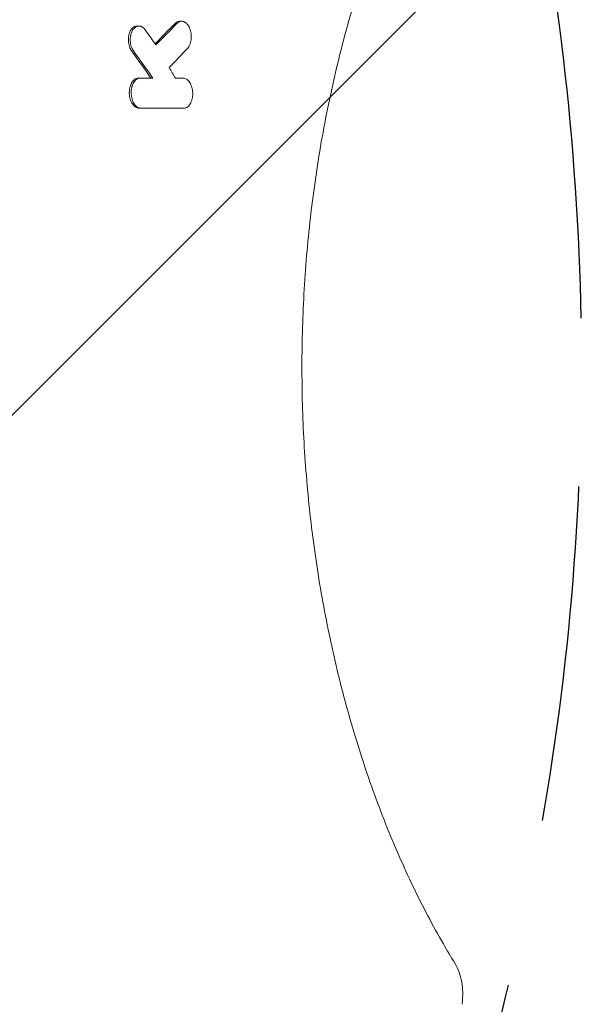
# Model space of a CAD drawing. Units: millimetres. Extents: x -5032 to 2947, y -3417 to 2947.
# Drawn here: x -646 to -434, y -1320 to -949 of the extents above; entities that cross this region are included whole.
import ezdxf

# ---------------------------------------------------------------- set-up
doc = ezdxf.new("R2010")
doc.units = ezdxf.units.MM
doc.header["$LTSCALE"] = 20
doc.linetypes.add('HIDDEN', pattern=[9.524999999999999, 6.35, -3.175])
for name, color, linetype in [('2d', 230, 'Continuous'), ('EN-Free_Space', 10, 'HIDDEN'), ('EN-Free_Space_Hatch', 10, 'HIDDEN')]:
    doc.layers.add(name, color=color, linetype=linetype)

msp = doc.modelspace()

# ---------------------------------------------------------------- hatches: boundary and pattern name
at = {"layer": 'EN-Free_Space_Hatch'}
h = msp.add_hatch(dxfattribs=at)
h.set_pattern_fill('ANSI31', color=256, scale=100)
h.set_pattern_definition([(45, (0, 0), (-224.5064030267288, 224.5064030267288), [])])
h.paths.add_polyline_path([(-3532.011993269615, -80.00524394920501, 0.4142135623730947), (-4532.011993269722, -1080.005243949098, 0.4142135623730951), (-3532.011993269828, -2080.005243949205), (-1434.000000000035, -2080.005243949429, 0.4142135623730951), (-433.9999999999286, -1080.005243949536, 0.4142135623730951), (-1433.999999999822, -80.00524394942886)])

# ---------------------------------------------------------------- linework, layer by layer
at = {"layer": '2d', "lineweight": 0}
for p, q in [((-601.7028386306922, -950.9580923385861), (-600.9911540640481, -950.9580923385861)), ((-585.5597476300325, -949.1732444415128), (-584.8785361565087, -949.1732444415128)), ((-601.1513770736486, -970.618213488573), (-600.439840374298, -970.618213488573)), ((-600.887176245569, -982.0257995287394), (-600.1757153985402, -982.0257995287394))]:
    msp.add_line(p, q, dxfattribs=at)
for points, knots in [([(-481.7298449855001, -855.0285612825529), (-482.9778741107585, -857.0601870922185), (-484.2155209013566, -859.1307926642025), (-487.4758532213629, -864.7390352931629), (-489.4790632681628, -868.3455824441141), (-493.3932337318811, -875.7292448926565), (-495.3061435739898, -879.5065113635447), (-499.0336012126435, -887.2225335295403), (-500.8501053856606, -891.1621192415785), (-504.3744905864356, -899.1842463063467), (-506.0845520921819, -903.2675273583309), (-509.3903085939616, -911.5650403443238), (-510.9880358179686, -915.7805232778232), (-514.0607991708891, -924.3231426230664), (-515.5382636242928, -928.6510946392394), (-518.3694269712553, -937.4146377924839), (-519.7250504772351, -941.8521507658351), (-522.3036471509436, -950.8091590790341), (-523.5291188078774, -955.3299821075601), (-525.8478266770178, -964.451579106226), (-526.9430293328672, -969.054607306191), (-528.996653460415, -978.3221515510141), (-529.957062977238, -982.989066559298), (-531.7398959475772, -992.3743189030249), (-532.5640909612348, -997.0953875708977), (-534.0719559283446, -1006.574556446597), (-534.7574294694748, -1011.335539634092), (-535.9886255918788, -1020.88854817273), (-536.5355971663536, -1025.683947131413), (-537.4886300213544, -1035.293071423418), (-537.8959724458764, -1040.11022392004), (-538.5700000534538, -1049.75467378074), (-538.8377559605582, -1054.585571775342), (-539.2329783157335, -1064.249718507592), (-539.3609729731644, -1069.086755429188), (-539.4771989952708, -1078.747391987743), (-539.466106170651, -1083.57480482067), (-539.3055837165201, -1093.222415477909), (-539.1557990351067, -1098.046414805884), (-538.7187678838193, -1107.661816624686), (-538.4315894184907, -1112.457057331471), (-537.7211625558974, -1122.022472626461), (-537.2970370874839, -1126.796195497858), (-536.3144404728395, -1136.301059767597), (-535.755297620931, -1141.035722273013), (-534.5040160799261, -1150.459783063673), (-533.8108872356231, -1155.152466871412), (-532.2938154043801, -1164.480239586352), (-531.4685444786587, -1169.118310324455), (-529.6897897318704, -1178.330093888256), (-528.7348836812218, -1182.906603598545), (-526.6983167970608, -1191.989765230374), (-525.6148023949728, -1196.498669710077), (-523.3257200576178, -1205.429843693695), (-522.1185117424093, -1209.854400892525), (-519.5833249367782, -1218.6153946759), (-518.2533080729927, -1222.953495133674), (-515.4776691282572, -1231.526206032803), (-514.0300312600435, -1235.762265449701), (-511.0226221032474, -1244.12349390291), (-509.4606469195589, -1248.249447538996), (-506.2319494756475, -1256.371132360944), (-504.5633522410705, -1260.368168688824), (-501.1228735084283, -1268.232935099674), (-499.3487296657294, -1272.100728535132), (-495.7081813161665, -1279.68207848419), (-493.8399257724039, -1283.396545006691), (-490.0134031336832, -1290.67109314193), (-488.0530829240919, -1294.230836473822), (-484.633668476056, -1300.168007268313), (-483.1888369519439, -1302.596393632783), (-481.729845076741, -1304.97143860904)], [0, 0, 0, 0, 10.00105036854364, 10.00105036854364, 26.59656822803057, 26.59656822803057, 43.03751626851108, 43.03751626851108, 59.33557616471825, 59.33557616471825, 75.46148013131273, 75.46148013131273, 91.42016911272756, 91.42016911272756, 107.1868042406796, 107.1868042406796, 122.8018909531444, 122.8018909531444, 138.2223084001036, 138.2223084001036, 153.4956681515079, 153.4956681515079, 168.6102647522114, 168.6102647522114, 183.5850547645756, 183.5850547645756, 198.4230297908965, 198.4230297908965, 213.1569501816339, 213.1569501816339, 227.7956460243646, 227.7956460243646, 242.3625742353459, 242.3625742353459, 256.88165199837, 256.88165199837, 271.3525729663965, 271.3525729663965, 285.8399390040205, 285.8399390040205, 300.3137496503595, 300.3137496503595, 314.8410770068799, 314.8410770068799, 329.4140906235236, 329.4140906235236, 344.0685886050343, 344.0685886050343, 358.8114967555986, 358.8114967555986, 373.6640192811489, 373.6640192811489, 388.654011008351, 388.654011008351, 403.7698922536909, 403.7698922536909, 419.0511789346174, 419.0511789346174, 434.4893524107105, 434.4893524107105, 450.1024686332981, 450.1024686332981, 465.8652874980205, 465.8652874980205, 481.8247443591872, 481.8247443591872, 497.9295287371878, 497.9295287371878, 514.2219247890241, 514.2219247890241, 525.9135497683867, 525.9135497683867, 525.9135497683867, 525.9135497683867]), ([(-601.7028478142782, -950.9578045378877), (-601.8028250010385, -950.9579680463027), (-601.906984946665, -950.9652310471618), (-602.4642979022833, -951.0488950838125), (-602.8992532965316, -951.2613253476267), (-603.6524092773527, -951.9085730393444), (-603.9767194384542, -952.3256229563623), (-604.5190137654826, -953.3700987703112), (-604.726466557157, -954.0074746904187), (-604.9447774457997, -955.2095698664574), (-605.0164118372986, -955.8931614527436), (-604.919869882323, -957.4040780196208), (-604.7827248525521, -958.1055475887998), (-604.3621479514416, -959.365618554085), (-604.0856303770668, -959.9255953272072), (-603.7529189034394, -960.3883559409079)], [-16.56134192752163, -16.56134192752163, -16.56134192752163, -16.56134192752163, -15.80459819570027, -15.80459819570027, -12.65262391527128, -12.65262391527128, -9.734126651414009, -9.734126651414009, -6.605222624895534, -6.605222624895534, -4.201997639319533, -4.201997639319533, -2.059484402273283, -2.059484402273283, 0, 0, 0, 0]), ([(-603.0414652724568, -960.3883559409079), (-603.2158703527094, -960.145792999329), (-603.3724504539429, -959.8804207851726), (-603.5825980425072, -959.4507429181936), (-603.6484898255208, -959.3021997028311), (-603.7718589720314, -958.9943542163102), (-603.8294168769394, -958.8345972552244), (-603.9857311653938, -958.3493530390832), (-604.0697045357027, -958.0148757723598), (-604.1968359616512, -957.3237812098561), (-604.2396168705054, -956.9650415344793), (-604.2778861976785, -956.2564371036287), (-604.2739882437425, -955.902833551962), (-604.2218868458741, -955.1969709344389), (-604.1737701959313, -954.8504226212813), (-604.0718543390086, -954.3517948063384), (-604.0328298290195, -954.1884838871435), (-603.9444782631745, -953.867773042914), (-603.8948348413963, -953.7095604687572), (-603.7325722158412, -953.2524573663677), (-603.6067789958552, -952.9698057707594), (-603.3186827042678, -952.4502852827014), (-603.1546562351687, -952.2111394469057), (-602.8037061125698, -951.795480922525), (-602.6162477655512, -951.6168689560369), (-602.3172342772166, -951.3924551211), (-602.214086498004, -951.3247610661011), (-602.0057011484032, -951.206882712692), (-601.9001195102743, -951.1563574989), (-601.5792485664202, -951.0297872477589), (-601.359882714499, -950.9784495008289), (-600.9093108410482, -950.9475449941721), (-600.6854756289504, -950.9685923804459), (-600.3528128375281, -951.0506725773512), (-600.2423813732137, -951.0865229366866), (-600.0224396325082, -951.1753773425073), (-599.9125196302555, -951.2286885852478), (-599.5908270849852, -951.4113383593415), (-599.385100459941, -951.563634070307), (-598.9912337863486, -951.9297552773082), (-598.8023227165243, -952.1451637517182), (-598.6286225975257, -952.3882188969382)], [0, 0, 0, 0, 0.001063710484268519, 0.001063710484268519, 0.00159556572640283, 0.00159556572640283, 0.002127420968537141, 0.002127420968537141, 0.003191131452805849, 0.003191131452805849, 0.004254841937074556, 0.004254841937074556, 0.005318552421343263, 0.005318552421343263, 0.00638226290561197, 0.00638226290561197, 0.006914118147746324, 0.006914118147746324, 0.007445973389880677, 0.007445973389880677, 0.008509683874149368, 0.008509683874149368, 0.009573394358418062, 0.009573394358418062, 0.01063710484268676, 0.01063710484268676, 0.01116896008482112, 0.01116896008482112, 0.01170081532695548, 0.01170081532695548, 0.01276452581122415, 0.01276452581122415, 0.01382823629549281, 0.01382823629549281, 0.01436009153762722, 0.01436009153762722, 0.01489194677976164, 0.01489194677976164, 0.01595565726403041, 0.01595565726403041, 0.01701936774829918, 0.01701936774829918, 0.01701936774829918, 0.01701936774829918]), ([(-587.3710612666999, -950.0045384280575), (-589.0492118848781, -951.7193288236944), (-590.7346005060334, -953.4357477539951), (-593.2442394825742, -955.9830327081382), (-594.0630179036655, -956.8127534568753), (-594.8834474976092, -957.6428072013883)], [1728.070367934688, 1728.070367934688, 1728.070367934688, 1728.070367934688, 1737.150928643095, 1737.150928643095, 1741.534835260525, 1741.534835260525, 1741.534835260525, 1741.534835260525]), ([(-585.5597496308562, -949.1732419372738), (-585.7720612815505, -949.1732430451736), (-585.9835303284278, -949.204328186278), (-586.61162978462, -949.390381252805), (-587.0138236666494, -949.6395011072761), (-587.3710612667, -950.0045384280575)], [-3.133943109345175, -3.133943109345175, -3.133943109345175, -3.133943109345175, -2.099495686465295, -2.099495686465295, 0, 0, 0, 0]), ([(-586.6583168710904, -950.0045384280575), (-586.4698739770058, -949.8119982899002), (-586.2718733749942, -949.6541906376191), (-585.9616771057189, -949.4655008910704), (-585.8560594724484, -949.4106790733276), (-585.6403480666664, -949.3173335595269), (-585.5297844652317, -949.2787526665508), (-585.1978958853359, -949.1899532061834), (-584.9746957055611, -949.1653464847984), (-584.5244057612861, -949.1854951180756), (-584.2953174713407, -949.2315446635178), (-583.8523338797288, -949.3939115755545), (-583.6365770177176, -949.5104291538704), (-583.3211648793716, -949.7358811229244), (-583.2169550688092, -949.8200318786076), (-583.0153601599106, -950.0020920186482), (-582.9175842269603, -950.1001934285404), (-582.6330998907249, -950.4152021557138), (-582.4547536766106, -950.6531060639811), (-582.1245505410886, -951.1851619178691), (-581.9774424870222, -951.471502982188), (-581.7844156912419, -951.9322398785582), (-581.7246674853847, -952.091009516101), (-581.6143296242959, -952.4188988531306), (-581.5636203740228, -952.5887044886192), (-581.428432118281, -953.102518585577), (-581.3594673237326, -953.4539491704594), (-581.2627642800785, -954.1741306115739), (-581.2354934018956, -954.5445516336771), (-581.2258738608214, -955.2720077379048), (-581.2427961659914, -955.6328420838003), (-581.3030812579873, -956.1694462946541), (-581.3289552781725, -956.3470953175482), (-581.3908980116747, -956.6929469672389), (-581.463236271954, -957.0313733772272), (-581.555840532029, -957.3553275949988), (-581.6586410108795, -957.6720024819176), (-581.7154882685129, -957.8274979481318), (-581.898844384395, -958.2754429328412), (-582.0377542884415, -958.5498088434188), (-582.348385294301, -959.0508226717892), (-582.5214232431526, -959.2785367287672), (-582.7077776412725, -959.4750598471531)], [0, 0, 0, 0, 0.001091169460330135, 0.001091169460330135, 0.001636754190495266, 0.001636754190495266, 0.002182338920660398, 0.002182338920660398, 0.003273508380990746, 0.003273508380990746, 0.004364677841321095, 0.004364677841321095, 0.005455847301651444, 0.005455847301651444, 0.006001432031816602, 0.006001432031816602, 0.006547016761981759, 0.006547016761981759, 0.007638186222312036, 0.007638186222312036, 0.008729355682642314, 0.008729355682642314, 0.009274940412807414, 0.009274940412807414, 0.009820525142972518, 0.009820525142972518, 0.0109116946033027, 0.0109116946033027, 0.01200286406363289, 0.01200286406363289, 0.01309403352396307, 0.01309403352396307, 0.0136396182541282, 0.0136396182541282, 0.01418520298429333, 0.01473078771445846, 0.01473078771445846, 0.01527637244462359, 0.01527637244462359, 0.01636754190495385, 0.01636754190495385, 0.01745871136528411, 0.01745871136528411, 0.01745871136528411, 0.01745871136528411]), ([(-601.1513770736519, -970.618213488573), (-601.4246558155877, -970.6182134885734), (-601.6962798890061, -970.6694294000017), (-602.2271984357114, -970.8681424027584), (-602.4860219129148, -971.0167758859955), (-603.0103730503056, -971.4317007707904), (-603.4036278447862, -971.8134040578444), (-604.0732636793505, -973.0230819104046), (-604.3048101259301, -973.6734744437698), (-604.5867755095767, -975.0327380415208), (-604.6472236807377, -975.7340964504389), (-604.5942995143271, -977.1851337896925), (-604.4687283313617, -977.9313826089556), (-604.1281596628785, -979.0618338257924), (-603.8820431009734, -979.7500852155176), (-603.0876432580935, -980.9316809048371), (-602.6699110970509, -981.3443100578083), (-601.793791592714, -981.8856867599553), (-601.3396631934809, -982.0257995287393), (-600.887176245569, -982.0257995287394)], [-34.33956833354888, -34.33956833354888, -34.33956833354888, -34.33956833354888, -29.84977821300929, -29.84977821300929, -25.30183421089514, -25.30183421089514, -20.08040902517799, -20.08040902517799, -15.71887494860146, -15.71887494860146, -11.6272363673622, -11.6272363673622, -7.252223621918425, -7.252223621918425, -4.428012166887868, -4.428012166887868, -2.161455033313302, -2.161455033313302, 0, 0, 0, 0]), ([(-600.4398403742953, -970.618213488573), (-600.6771988853062, -970.6182134885734), (-600.9094751714324, -970.656368857429), (-601.2509188704546, -970.7659439134626), (-601.3635601795534, -970.8112779334425), (-601.5864744988123, -970.9197193745559), (-601.6971375068165, -970.9831688511847), (-602.0188373829673, -971.1965364978978), (-602.221702659301, -971.3699001205232), (-602.604061456508, -971.7792530351164), (-602.78463392311, -972.0179416852836), (-603.1052372293077, -972.5416120979106), (-603.2472656250306, -972.8281130662721), (-603.4334768306999, -973.2940630411795), (-603.4911858336643, -973.4561156002418), (-603.5951752686203, -973.7856569203427), (-603.6417802444016, -973.953832654215), (-603.7657755019028, -974.4683521566407), (-603.8277067042017, -974.8260760578733), (-603.9062536730873, -975.5633110123916), (-603.9220621401134, -975.9335830548216), (-603.9101821539412, -976.4915001242464), (-603.9001399103265, -976.6779012154452), (-603.867949810359, -977.0515568711892), (-603.8456977447782, -977.2389916191657), (-603.7626689601284, -977.7899208884812), (-603.6855582855433, -978.1465158427969), (-603.4889767084998, -978.8388835279643), (-603.3687827378574, -979.1746774521891), (-603.0946975583647, -979.7961355130996), (-602.9398906891945, -980.0857264390767), (-602.5912090000755, -980.6184006194244), (-602.4015976337826, -980.8552379945256), (-602.100745927851, -981.1638536172256), (-601.9974517133872, -981.2592509630384), (-601.7848215155861, -981.4350364338598), (-601.6749299148564, -981.5157260749261), (-601.3422573256074, -981.7305489412458), (-601.11538452984, -981.8390867481738), (-600.6514790337076, -981.9868959349234), (-600.4130778430031, -982.0257995287393), (-600.1757153985402, -982.0257995287394)], [9.22224683665093e-15, 9.22224683665093e-15, 9.22224683665093e-15, 9.22224683665093e-15, 0.001116944170080844, 0.001116944170080844, 0.001675416255116674, 0.001675416255116674, 0.002233888340152503, 0.002233888340152503, 0.003350832510224223, 0.003350832510224223, 0.004467776680295943, 0.004467776680295943, 0.005584720850367664, 0.005584720850367664, 0.006143192935403587, 0.006143192935403587, 0.006701665020439509, 0.006701665020439509, 0.007818609190511317, 0.007818609190511317, 0.008935553360583128, 0.008935553360583128, 0.009494025445619034, 0.009494025445619034, 0.01005249753065494, 0.01005249753065494, 0.01116944170072682, 0.01116944170072682, 0.01228638587079869, 0.01228638587079869, 0.01340333004087057, 0.01340333004087057, 0.01452027421094244, 0.01452027421094244, 0.01507874629597838, 0.01507874629597838, 0.01563721838101432, 0.01563721838101432, 0.01675416255108627, 0.01675416255108627, 0.01787110672115822, 0.01787110672115822, 0.01787110672115822, 0.01787110672115822]), ([(-584.0935645959195, -982.0257995287408), (-583.8603518041477, -982.0257995287416), (-583.6322335994762, -981.9876589842639), (-583.2970467296288, -981.8781233545692), (-583.1864937076436, -981.8328086333654), (-582.9677559057362, -981.7244431224407), (-582.8591738140801, -981.6610442695049), (-582.5435125450192, -981.4478621984788), (-582.3444980236118, -981.2747163512518), (-581.9694362920907, -980.865997025464), (-581.7922546493519, -980.6276545095265), (-581.4778519759956, -980.1043369059034), (-581.3389242830813, -979.817617891004), (-581.1567745391801, -979.3515342550527), (-581.10029588035, -979.1893839076008), (-580.9984300507297, -978.8595297659086), (-580.9527514668225, -978.6912204984843), (-580.8311169702237, -978.176376785752), (-580.7702094789768, -977.8187129172817), (-580.6926874856777, -977.080899095513), (-580.6769404256186, -976.7103820707498), (-580.6887492077772, -976.1521269344026), (-580.6985688234456, -975.9656301550264), (-580.7299819599416, -975.5918127622098), (-580.751707262354, -975.4040963160271), (-580.8329135601208, -974.8523491072593), (-580.9084586042796, -974.4953878492915), (-581.1014831729487, -973.8027505195697), (-581.2197810204009, -973.466775972313), (-581.4895391062887, -972.84554487093), (-581.6419039069406, -972.5563331639628), (-581.9842263921416, -972.023901340564), (-582.1703491894651, -971.7872400848153), (-582.4656856785805, -971.4790038016029), (-582.5670877055641, -971.3837484059289), (-582.7758226751716, -971.2082547780227), (-582.883700389257, -971.1277149487247), (-583.2103104656319, -970.9132745933855), (-583.4330699057225, -970.8049126225934), (-583.8886116337262, -970.6572102537668), (-584.1227392759597, -970.6182134885751), (-584.3559233440317, -970.6182134885744)], [1.217090694001888e-14, 1.217090694001888e-14, 1.217090694001888e-14, 1.217090694001888e-14, 0.001118095788942622, 0.001118095788942622, 0.001677143683407852, 0.001677143683407852, 0.002236191577873082, 0.002236191577873082, 0.003354287366803541, 0.003354287366803541, 0.004472383155734, 0.004472383155734, 0.00559047894466446, 0.00559047894466446, 0.006149526839129644, 0.006149526839129644, 0.006708574733594828, 0.006708574733594828, 0.007826670522525236, 0.007826670522525236, 0.008944766311455642, 0.008944766311455642, 0.009503814205920823, 0.009503814205920823, 0.01006286210038601, 0.01006286210038601, 0.01118095788931639, 0.01118095788931639, 0.01229905367824678, 0.01229905367824678, 0.01341714946717717, 0.01341714946717717, 0.01453524525610756, 0.01453524525610756, 0.01509429315057272, 0.01509429315057272, 0.01565334104503788, 0.01565334104503788, 0.01677143683396815, 0.01677143683396815, 0.01788953262289841, 0.01788953262289841, 0.01788953262289841, 0.01788953262289841]), ([(-481.7298450746071, -1304.971438607729), (-481.0944989366584, -1306.005633871658), (-480.5662438286322, -1307.121521341897), (-479.710503883155, -1309.479607750323), (-479.3833206510661, -1310.739566021324), (-478.9285056075888, -1313.353141260539), (-478.8040419949155, -1314.72084900986), (-478.7670649254352, -1316.819347222968), (-478.7820325884766, -1317.548956787905), (-478.8661143736202, -1319.013047839383), (-478.9359118771346, -1319.749578659713), (-479.0320414645847, -1320.480043582354)], [0.0001946707552735443, 0.0001946707552735443, 0.0001946707552735443, 0.0001946707552735443, 3.897201970485491, 3.897201970485491, 7.933339476169685, 7.933339476169685, 12.07524026144856, 12.07524026144856, 14.2628902640617, 14.2628902640617, 16.47621835413744, 16.47621835413744, 16.47621835413744, 16.47621835413744])]:
    msp.add_open_spline(points, degree=3, knots=knots, dxfattribs=at)
for points in [[(-586.6583168710904, -950.0045384280575), (-589.2857417970898, -952.6890904813824), (-591.928176459619, -955.3748527090481), (-594.5856566766963, -958.0618279989164)], [(-598.6286225975257, -952.3882188969382), (-597.2769231414252, -954.2796252442239), (-595.929269694793, -956.1708281846855), (-594.5856566766963, -958.0618279989164)], [(-589.558785902064, -966.6665957738073), (-587.2636770458646, -964.2684641597609), (-584.9800157491417, -961.8712861942813), (-582.7077776412725, -959.4750598471531)], [(-603.7529189034394, -960.3883559409079), (-601.3010569331545, -963.7985934590437), (-598.8620725625323, -967.2086335512541), (-596.4361292567572, -970.6182134885734)], [(-595.7242616046906, -970.6182134885734), (-598.1501406803623, -967.208926908581), (-600.5891975091997, -963.7989749511604), (-603.0414652724568, -960.3883559409079)], [(-587.2359251675791, -970.6182134885739), (-588.0086790852338, -969.3010907792318), (-588.782966515791, -967.9838830711509), (-589.558785902064, -966.6665957738073)], [(-595.7242616046906, -970.6182134885734), (-597.2919331557966, -970.6182134885732), (-598.863792800618, -970.6182134885731), (-600.4398403742953, -970.618213488573)], [(-584.3559233440317, -970.6182134885744), (-585.3143027182737, -970.6182134885742), (-586.2743033405155, -970.618213488574), (-587.2359251675791, -970.6182134885739)], [(-600.1757153985402, -982.0257995287394), (-594.7654384107124, -982.0257995287399), (-589.4047187498875, -982.0257995287403), (-584.0935645959195, -982.0257995287408)]]:
    msp.add_open_spline(points, degree=3, dxfattribs=at)
at = {"layer": 'EN-Free_Space', "flags": 128}
msp.add_lwpolyline([(-1434.000000000036, -2080.005243949429), (-3532.011993269828, -2080.005243949205, -0.4142135623730951), (-4532.011993269722, -1080.005243949098, -0.4142135623730948), (-3532.011993269615, -80.00524394920512), (-1433.999999999822, -80.00524394942886, -0.4142135623730952), (-433.9999999999287, -1080.005243949536, -0.4142135623730953)], format="xyb", close=True, dxfattribs=at)

doc.saveas('drawing.dxf')
